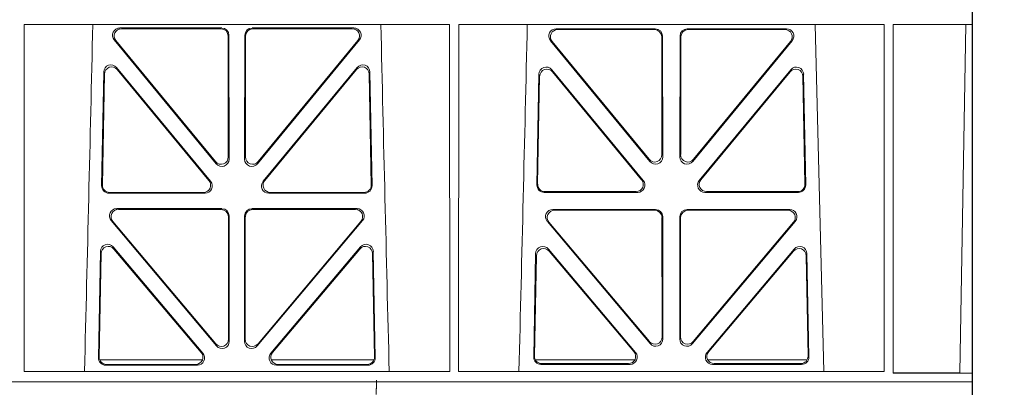
# Model space of a CAD drawing. Units: millimetres. Extents: x 620307 to 1063437, y 250605 to 267597.
# Drawn here: x 627421 to 627692, y 255545 to 255646 of the extents above; entities that cross this region are included whole.
import ezdxf

# ---------------------------------------------------------------- set-up
doc = ezdxf.new("R2010")
doc.units = ezdxf.units.MM
doc.header["$LTSCALE"] = 50
doc.layers.add('Hatching', color=8, linetype='Continuous')

# ---------------------------------------------------------------- blocks, each defined once
blk = doc.blocks.new('ewfwe')
at = {"color": 5, "linetype": 'Continuous', "lineweight": 0}
for p, q in [((577269.64, 142072.47), (577269.64, 141873.97)), ((577269.62, 141873.97), (577269.62, 142070.07)), ((577269.59, 141972.02), (577269.59, 141974.42)), ((577009.4, 141972.02), (577009.38, 141876.83)), ((577126.17, 141972.02), (577009.4, 141972.02)), ((577126.17, 141972.02), (577126.19, 141876.83)), ((577128.65, 141972.02), (577128.64, 141876.83)), ((577245.43, 141972.02), (577128.65, 141972.02)), ((577226.55, 141972.02), (577228.84, 141876.83)), ((577245.43, 141972.02), (577245.44, 141876.83)), ((577247.89, 141876.37), (577247.91, 141972.02)), ((577269.59, 141972.02), (577247.91, 141972.02)), ((577266.19, 141876.42), (577267.86, 141972)), ((577269.59, 141972.02), (577267.86, 141972)), ((577063.6, 141971.05), (577035.65, 141971.05)), ((577063.39, 141970.84), (577036.1, 141970.84)), ((577065.42, 141935.67), (577065.38, 141968.85)), ((577065.63, 141935.09), (577065.59, 141969.06)), ((577069.94, 141969.06), (577069.9, 141935.09)), ((577070.15, 141968.85), (577070.11, 141935.67)), ((577099.88, 141971.05), (577071.93, 141971.05)), ((577099.43, 141970.84), (577072.14, 141970.84)), ((577155.38, 141970.82), (577182.62, 141970.82)), ((577155.82, 141970.61), (577182.41, 141970.61)), ((577184.41, 141968.62), (577184.44, 141936.3)), ((577184.62, 141968.83), (577184.65, 141935.71)), ((577189.38, 141935.71), (577189.41, 141968.83)), ((577189.59, 141936.3), (577189.62, 141968.62)), ((577191.41, 141970.82), (577218.65, 141970.82)), ((577191.62, 141970.61), (577218.21, 141970.61)), ((577034.11, 141967.79), (577062.1, 141933.81)), ((577034.55, 141967.58), (577061.89, 141934.4)), ((577073.43, 141933.81), (577101.42, 141967.79)), ((577073.64, 141934.4), (577100.98, 141967.58)), ((577181.13, 141934.44), (577153.83, 141967.57)), ((577180.92, 141935.03), (577154.28, 141967.36)), ((577220.19, 141967.57), (577192.9, 141934.44)), ((577219.75, 141967.36), (577193.11, 141935.03)), ((577030.64, 141927.75), (577031.22, 141958.97)), ((577030.85, 141927.96), (577031.42, 141958.4)), ((577034.75, 141960.2), (577060.56, 141928.99)), ((577034.95, 141959.63), (577060.11, 141929.2)), ((577074.97, 141928.99), (577100.78, 141960.2)), ((577075.42, 141929.2), (577100.58, 141959.63)), ((577104.11, 141958.4), (577104.67, 141927.96)), ((577104.31, 141958.97), (577104.89, 141927.75)), ((577150.68, 141958.36), (577150.12, 141927.98)), ((577150.88, 141957.79), (577150.33, 141928.19)), ((577179.33, 141929.21), (577154.21, 141959.59)), ((577178.88, 141929.42), (577154.41, 141959.02)), ((577219.81, 141959.59), (577194.7, 141929.21)), ((577219.62, 141959.02), (577195.15, 141929.42)), ((577223.7, 141928.19), (577223.15, 141957.79)), ((577223.91, 141927.98), (577223.34, 141958.36)), ((577059.03, 141925.72), (577032.63, 141925.72)), ((577058.58, 141925.93), (577032.84, 141925.93)), ((577102.9, 141925.72), (577076.5, 141925.72)), ((577102.68, 141925.93), (577076.95, 141925.93)), ((577152.11, 141925.95), (577177.8, 141925.95)), ((577152.32, 141926.16), (577177.36, 141926.16)), ((577196.23, 141925.95), (577221.92, 141925.95)), ((577196.67, 141926.16), (577221.71, 141926.16)), ((577063.65, 141921.48), (577034.78, 141921.48)), ((577063.44, 141921.27), (577035.24, 141921.27)), ((577100.75, 141921.48), (577071.88, 141921.48)), ((577100.29, 141921.27), (577072.09, 141921.27)), ((577154.52, 141921.26), (577182.68, 141921.26)), ((577154.97, 141921.05), (577182.47, 141921.05)), ((577191.35, 141921.26), (577219.51, 141921.26)), ((577191.56, 141921.05), (577219.06, 141921.05)), ((577033.25, 141918.21), (577062.17, 141883.83)), ((577033.7, 141918), (577061.96, 141884.41)), ((577065.48, 141885.7), (577065.44, 141919.28)), ((577065.69, 141885.12), (577065.65, 141919.49)), ((577069.88, 141919.49), (577069.84, 141885.12)), ((577070.09, 141919.28), (577070.05, 141885.7)), ((577073.36, 141883.83), (577102.28, 141918.21)), ((577073.57, 141884.41), (577101.83, 141918)), ((577181.2, 141884.45), (577152.99, 141917.98)), ((577180.99, 141885.03), (577153.44, 141917.77)), ((577184.46, 141919.06), (577184.5, 141886.31)), ((577184.67, 141919.27), (577184.71, 141885.74)), ((577189.32, 141885.74), (577189.36, 141919.27)), ((577189.53, 141886.31), (577189.57, 141919.06)), ((577221.04, 141917.98), (577192.83, 141884.45)), ((577220.59, 141917.77), (577193.04, 141885.03)), ((577030.31, 141909.73), (577029.76, 141880.57)), ((577030.51, 141909.17), (577029.98, 141880.78)), ((577058.44, 141881.83), (577033.82, 141910.98)), ((577057.98, 141882.04), (577034.02, 141910.41)), ((577101.71, 141910.98), (577077.09, 141881.83)), ((577101.51, 141910.41), (577077.55, 141882.04)), ((577105.55, 141880.78), (577105.02, 141909.17)), ((577105.77, 141880.57), (577105.22, 141909.73)), ((577149.24, 141880.8), (577149.77, 141909.13)), ((577153.29, 141910.38), (577177.2, 141882.05)), ((577153.49, 141909.81), (577176.75, 141882.26)), ((577196.83, 141882.05), (577220.74, 141910.38)), ((577197.28, 141882.26), (577220.54, 141909.81)), ((577224.26, 141909.13), (577224.79, 141880.8)), ((577149.46, 141881.01), (577149.97, 141908.57)), ((577224.06, 141908.57), (577224.57, 141881.01)), ((577030.13, 141879.97), (577058.32, 141879.97)), ((577077.21, 141879.97), (577105.4, 141879.97)), ((577176.97, 141879.97), (577149.72, 141879.97)), ((577224.31, 141879.97), (577197.06, 141879.97)), ((577126.19, 141876.83), (577009.38, 141876.83)), ((577031.75, 141878.55), (577056.92, 141878.55)), ((577031.97, 141878.76), (577056.47, 141878.76)), ((577078.61, 141878.55), (577103.78, 141878.55)), ((577079.06, 141878.76), (577103.56, 141878.76)), ((577245.44, 141876.83), (577128.64, 141876.83)), ((577175.69, 141878.77), (577151.23, 141878.77)), ((577175.23, 141878.98), (577151.45, 141878.98)), ((577222.8, 141878.77), (577198.34, 141878.77)), ((577222.58, 141878.98), (577198.8, 141878.98)), ((577246.64, 141873.97), (576955.01, 141873.97)), ((577246.64, 141873.97), (576955.03, 141873.97)), ((577269.64, 141873.97), (577246.64, 141873.97)), ((577269.59, 141873.97), (577246.64, 141873.97)), ((577269.59, 141876.37), (577247.89, 141876.37)), ((577269.59, 141876.37), (577266.19, 141876.42)), ((577269.59, 141873.97), (577269.59, 141876.37)), ((577269.64, 141873.97), (577269.62, 141873.97)), ((577269.64, 141870.97), (577269.64, 141873.97))]:
    blk.add_line(p, q, dxfattribs=at)
for centre, radius, start, end in [((534530.5, 142945.14), 42508.86, 358.559913, 358.688264), ((619605.01, 142945.14), 42508.85, 181.311736, 181.440087), ((534649.77, 142945.14), 42508.85, 358.559913, 358.688264)]:
    blk.add_arc(centre, radius, start, end, dxfattribs=at)
for centre, major_axis, ratio, start_param, end_param in [((577035.68, 141969.04), (1.89, -0.76), 0.98056, 1.957217, 4.202006), ((577036.13, 141968.83), (1.89, -0.76), 0.98056, 1.957217, 4.202006), ((577063.37, 141968.83), (-1.54, -1.29), 0.99347, 2.447747, 4.010947), ((577063.58, 141969.04), (-1.54, -1.29), 0.99347, 2.447747, 4.010947), ((577071.95, 141969.04), (1.54, -1.29), 0.99347, 2.272238, 3.835439), ((577072.16, 141968.83), (1.54, -1.29), 0.99347, 2.272238, 3.835439), ((577099.4, 141968.83), (-1.89, -0.76), 0.98056, 2.08118, 4.325969), ((577099.85, 141969.04), (-1.89, -0.76), 0.98056, 2.08118, 4.325969), ((577155.41, 141968.82), (1.89, -0.76), 0.98056, 1.957217, 4.202006), ((577155.85, 141968.61), (1.89, -0.76), 0.98056, 1.957217, 4.202006), ((577182.4, 141968.61), (-1.54, -1.29), 0.99347, 2.447747, 4.010947), ((577182.61, 141968.82), (-1.54, -1.29), 0.99347, 2.447747, 4.010947), ((577191.42, 141968.82), (1.54, -1.29), 0.99347, 2.272238, 3.835439), ((577191.63, 141968.61), (1.54, -1.29), 0.99347, 2.272238, 3.835439), ((577218.18, 141968.61), (-1.89, -0.76), 0.98056, 2.08118, 4.325969), ((577218.62, 141968.82), (-1.89, -0.76), 0.98056, 2.08118, 4.325969), ((577033.23, 141958.89), (0.72, -1.93), 0.97256, 1.915144, 4.328947), ((577033.43, 141958.32), (0.72, -1.93), 0.97256, 1.915144, 4.328947), ((577102.1, 141958.32), (-0.72, -1.93), 0.97256, 1.954239, 4.368041), ((577102.3, 141958.89), (-0.72, -1.93), 0.97256, 1.954239, 4.368041), ((577152.69, 141958.28), (0.72, -1.93), 0.97256, 1.915144, 4.328947), ((577221.34, 141958.28), (-0.72, -1.93), 0.97256, 1.954239, 4.368041), ((577152.89, 141957.71), (0.72, -1.93), 0.97256, 1.915144, 4.328947), ((577221.14, 141957.71), (-0.72, -1.93), 0.97256, 1.954239, 4.368041), ((577182.44, 141936.34), (-0.67, 1.96), 0.965028, 1.942374, 4.373086), ((577191.59, 141936.34), (0.67, 1.96), 0.965028, 1.910099, 4.340811), ((577063.41, 141935.71), (-0.67, 1.96), 0.965028, 1.942374, 4.373086), ((577063.62, 141935.13), (-0.67, 1.96), 0.965028, 1.942374, 4.373086), ((577071.91, 141935.13), (0.67, 1.96), 0.965028, 1.910099, 4.340811), ((577072.12, 141935.71), (0.67, 1.96), 0.965028, 1.910099, 4.340811), ((577182.65, 141935.75), (-0.67, 1.96), 0.965028, 1.942374, 4.373086), ((577191.38, 141935.75), (0.67, 1.96), 0.965028, 1.910099, 4.340811), ((577032.86, 141927.94), (1.34, 1.5), 0.991088, 2.285977, 3.866497), ((577058.55, 141927.94), (-1.8, 0.97), 0.978332, 2.074841, 4.319629), ((577058.99, 141927.73), (-1.8, 0.97), 0.978332, 2.074841, 4.319629), ((577076.54, 141927.73), (1.8, 0.97), 0.978332, 1.963556, 4.208345), ((577076.98, 141927.94), (1.8, 0.97), 0.978332, 1.963556, 4.208345), ((577102.67, 141927.94), (-1.34, 1.5), 0.991088, 2.416688, 3.997209), ((577152.13, 141927.96), (1.34, 1.5), 0.991088, 2.285977, 3.866497), ((577152.34, 141928.17), (1.34, 1.5), 0.991088, 2.285977, 3.866497), ((577177.32, 141928.17), (-1.8, 0.97), 0.978332, 2.074841, 4.319629), ((577177.76, 141927.96), (-1.8, 0.97), 0.978332, 2.074841, 4.319629), ((577196.27, 141927.96), (1.8, 0.97), 0.978332, 1.963556, 4.208345), ((577196.71, 141928.17), (1.8, 0.97), 0.978332, 1.963556, 4.208345), ((577221.69, 141928.17), (-1.34, 1.5), 0.991088, 2.416688, 3.997209), ((577221.9, 141927.96), (-1.34, 1.5), 0.991088, 2.416688, 3.997209), ((577032.65, 141927.73), (1.34, 1.5), 0.991088, 2.285977, 3.866497), ((577102.88, 141927.73), (-1.34, 1.5), 0.991088, 2.416688, 3.997209), ((577034.81, 141919.47), (1.9, -0.75), 0.980119, 1.952749, 4.20762), ((577035.26, 141919.26), (1.9, -0.75), 0.980119, 1.952749, 4.20762), ((577063.43, 141919.26), (-1.54, -1.29), 0.99347, 2.447747, 4.010947), ((577063.64, 141919.47), (-1.54, -1.29), 0.99347, 2.447747, 4.010947), ((577071.89, 141919.47), (1.54, -1.29), 0.99347, 2.272238, 3.835439), ((577072.1, 141919.26), (1.54, -1.29), 0.99347, 2.272238, 3.835439), ((577100.27, 141919.26), (-1.9, -0.75), 0.980119, 2.075566, 4.330436), ((577100.72, 141919.47), (-1.9, -0.75), 0.980119, 2.075566, 4.330436), ((577154.54, 141919.25), (1.9, -0.75), 0.980119, 1.952749, 4.20762), ((577155, 141919.04), (1.9, -0.75), 0.980119, 1.952749, 4.20762), ((577182.46, 141919.04), (-1.54, -1.29), 0.99347, 2.447747, 4.010947), ((577182.67, 141919.25), (-1.54, -1.29), 0.99347, 2.447747, 4.010947), ((577191.36, 141919.25), (1.54, -1.29), 0.99347, 2.272238, 3.835439), ((577191.57, 141919.04), (1.54, -1.29), 0.99347, 2.272238, 3.835439), ((577219.03, 141919.04), (-1.9, -0.75), 0.980119, 2.075566, 4.330436), ((577219.48, 141919.25), (-1.9, -0.75), 0.980119, 2.075566, 4.330436), ((577032.31, 141909.66), (0.73, -1.92), 0.973309, 1.919564, 4.323381), ((577103.22, 141909.66), (-0.73, -1.92), 0.973309, 1.959804, 4.363622), ((577032.51, 141909.09), (0.73, -1.92), 0.973309, 1.919564, 4.323381), ((577103.02, 141909.09), (-0.73, -1.92), 0.973309, 1.959804, 4.363622), ((577151.78, 141909.05), (0.73, -1.92), 0.973309, 1.919564, 4.323381), ((577151.98, 141908.49), (0.73, -1.92), 0.973309, 1.919564, 4.323381), ((577222.05, 141908.49), (-0.73, -1.92), 0.973309, 1.959804, 4.363622), ((577222.25, 141909.05), (-0.73, -1.92), 0.973309, 1.959804, 4.363622), ((577063.47, 141885.74), (-0.68, 1.96), 0.965926, 1.947791, 4.368533), ((577063.68, 141885.16), (-0.68, 1.96), 0.965926, 1.947791, 4.368533), ((577071.85, 141885.16), (0.68, 1.96), 0.965926, 1.914652, 4.335394), ((577072.06, 141885.74), (0.68, 1.96), 0.965926, 1.914652, 4.335394), ((577182.49, 141886.36), (-0.68, 1.96), 0.965926, 1.947791, 4.368533), ((577182.7, 141885.78), (-0.68, 1.96), 0.965926, 1.947791, 4.368533), ((577191.33, 141885.78), (0.68, 1.96), 0.965926, 1.914652, 4.335394), ((577191.54, 141886.36), (0.68, 1.96), 0.965926, 1.914652, 4.335394), ((577056.43, 141880.77), (-1.81, 0.96), 0.977891, 2.069414, 4.324284), ((577079.1, 141880.77), (1.81, 0.96), 0.977891, 1.958901, 4.213771), ((577175.2, 141880.99), (-1.81, 0.96), 0.977891, 2.069414, 4.324284), ((577175.65, 141880.78), (-1.81, 0.96), 0.977891, 2.069414, 4.324284), ((577198.38, 141880.78), (1.81, 0.96), 0.977891, 1.958901, 4.213771), ((577198.83, 141880.99), (1.81, 0.96), 0.977891, 1.958901, 4.213771), ((577031.77, 141880.55), (1.34, 1.5), 0.991088, 2.285977, 3.866497), ((577031.98, 141880.77), (1.34, 1.5), 0.991088, 2.285977, 3.866497), ((577056.88, 141880.55), (-1.81, 0.96), 0.977891, 2.069414, 4.324284), ((577078.65, 141880.55), (1.81, 0.96), 0.977891, 1.958901, 4.213771), ((577103.54, 141880.77), (-1.34, 1.5), 0.991088, 2.416688, 3.997209), ((577103.76, 141880.55), (-1.34, 1.5), 0.991088, 2.416688, 3.997209), ((577151.25, 141880.78), (1.34, 1.5), 0.991088, 2.285977, 3.866497), ((577151.46, 141880.99), (1.34, 1.5), 0.991088, 2.285977, 3.866497), ((577222.57, 141880.99), (-1.34, 1.5), 0.991088, 2.416688, 3.997209), ((577222.78, 141880.78), (-1.34, 1.5), 0.991088, 2.416688, 3.997209)]:
    blk.add_ellipse(centre, major_axis=major_axis, ratio=ratio, start_param=start_param, end_param=end_param, dxfattribs=at)
for points, knots in [([(577247.89, 141972), (577249.18, 141972), (577250.46, 141972), (577252.97, 141972), (577254.21, 141972), (577256.57, 141972), (577257.69, 141972), (577259.82, 141972), (577260.83, 141972), (577262.65, 141972), (577263.47, 141972), (577264.93, 141972), (577265.57, 141972), (577267.12, 141972), (577267.74, 141972), (577267.86, 141972)], [0, 0, 0, 0, 0.125, 0.125, 0.25, 0.25, 0.375, 0.375, 0.5, 0.5, 0.625, 0.625, 0.75, 0.75, 1, 1, 1, 1]), ([(577106.07, 141872.47), (577106.07, 141872.47), (577106.07, 141872.47), (577106.07, 141872.47), (577106.31, 141879.37), (577105.82, 141865.58), (577106.07, 141872.47)], [0, 0, 0, 0, 0.00000959705, 0.00000959705, 0.00000959705, 0.00001290657, 0.00001290657, 0.00001290657, 0.00001290657]), ([(577247.85, 141876.42), (577249.04, 141876.42), (577250.2, 141876.42), (577252.5, 141876.42), (577253.64, 141876.42), (577255.8, 141876.42), (577256.83, 141876.42), (577258.78, 141876.42), (577259.7, 141876.42), (577262.2, 141876.42), (577263.57, 141876.42), (577265.49, 141876.42), (577266.06, 141876.42), (577266.19, 141876.42)], [0, 0, 0, 0, 0.125, 0.125, 0.25, 0.25, 0.375, 0.375, 0.5, 0.5, 0.75, 0.75, 1, 1, 1, 1])]:
    blk.add_open_spline(points, degree=3, knots=knots, dxfattribs=at)

msp = doc.modelspace()

# ---------------------------------------------------------------- hatches: boundary and pattern name
at = {"layer": 'Hatching'}
h = msp.add_hatch(dxfattribs=at)
h.set_pattern_fill('AR-SAND', color=256)
h.paths.add_polyline_path([(625582.8, 256645.44), (630782.8, 256645.44), (630782.8, 254445.44), (625582.8, 254445.44)])
h.paths.add_polyline_path([(625682.8, 256545.44), (630682.8, 256545.44), (630682.8, 254545.44), (625682.8, 254545.44)], flags=16)

# ---------------------------------------------------------------- linework, layer by layer
msp.add_lwpolyline([(627682.8, 256545.44), (627682.8, 254545.44)])

# ---------------------------------------------------------------- block references
at = {"color": 5}
msp.add_blockref('ewfwe', (50413.16, 113672.97), dxfattribs=at)

doc.saveas('drawing.dxf')
